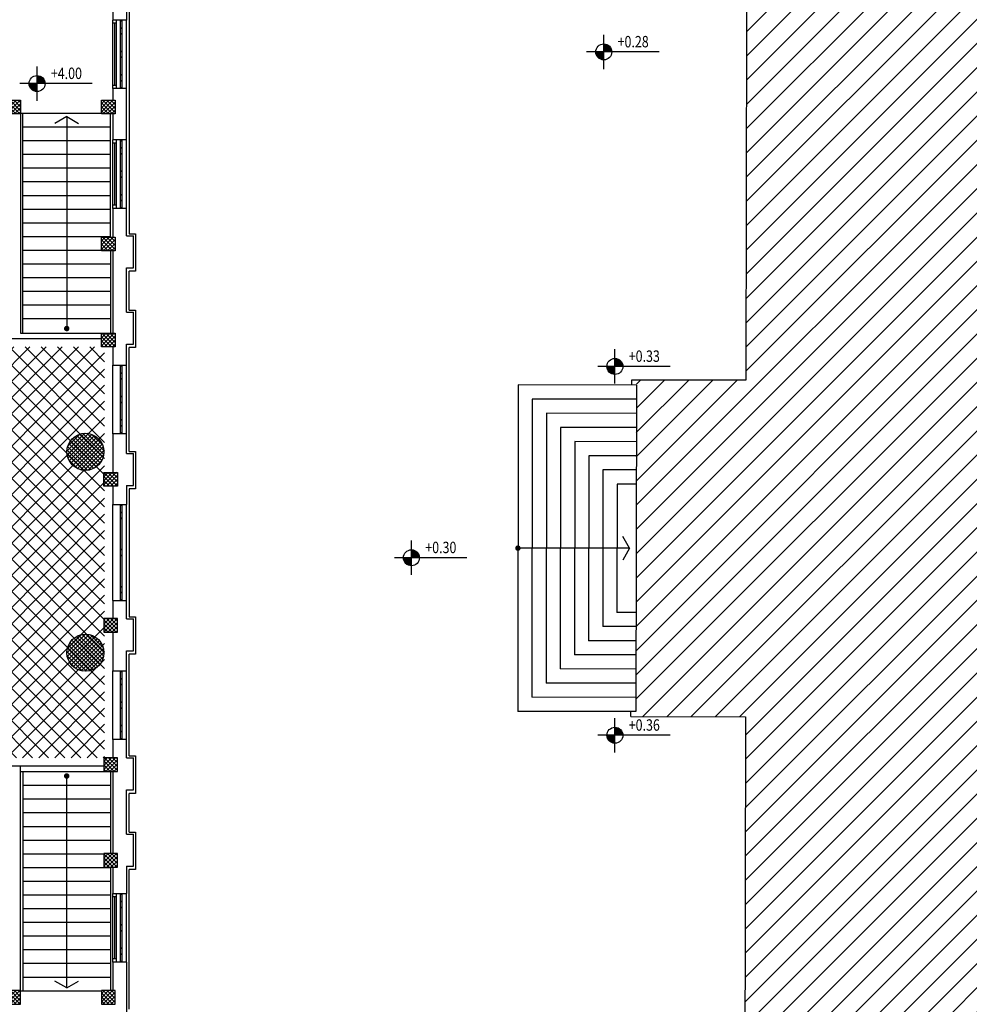
# Model space of a CAD drawing. Extents: x -85011 to 50054, y 32553 to 75655.
# Drawn here: x 6523 to 8604, y 50361 to 52517 of the extents above; entities that cross this region are included whole.
import ezdxf

# ---------------------------------------------------------------- set-up
doc = ezdxf.new("R2010")
doc.units = 0
doc.header["$LTSCALE"] = 5
doc.header["$MEASUREMENT"] = 0
doc.layers.get('0').update_dxf_attribs({"linetype": 'CONTINUOUS'})
for name, color, linetype in [('00_PISCINA COPERTA', 7, 'CONTINUOUS'), ('CA_PILASTRI', 2, 'CONTINUOUS'), ('CA_RETINO MURI SFATTO', 8, 'CONTINUOUS'), ('CA_RETINO SOL RICOSTRUITI', 60, 'CONTINUOUS'), ('DN_MURI', 40, 'CONTINUOUS'), ('PO_LESENE', 1, 'CONTINUOUS'), ('PO_QALTIMETRICHE', 2, 'CONTINUOUS'), ('SF_MURATURA-SEZIONE', 7, 'CONTINUOUS'), ('SF_MURATURA-VISTA', 8, 'CONTINUOUS'), ('SF_SOTTILE', 8, 'CONTINUOUS')]:
    doc.layers.add(name, color=color, linetype=linetype)
doc.styles.add('ROMANS-ARCH', font='romans.shx', dxfattribs={"width": 0.8, "height": 22})
pattern_1 = [(45, (-29031.8414, 44312.8346), (-4.4194174, 4.4194174), []), (135, (-29031.8414, 44312.8346), (-4.4194174, -4.4194174), [])]
pattern_2 = [(315, (-29031.8414, 58388.902), (-4.4194174, -4.4194174), []), (225, (-29031.8414, 58388.902), (-4.4194174, 4.4194174), [])]

# ---------------------------------------------------------------- blocks, each defined once
blk = doc.blocks.new('A$C52CA08D3')
at = {"color": 0}
for p, q in [((5370, -2822), (5370, -2330)), ((5375, -2342), (5375, -2823))]:
    blk.add_line(p, q, dxfattribs=at)
blk = doc.blocks.new('A$C0E486B92')
at = {"layer": '00_PISCINA COPERTA', "flags": 128}
for points in [[(4491.7, -3957.2), (4742.7, -3957.6), (4740.9, -5154.1), (9685.2, -5161.5), (9685.2, -5161.5), (9685.2, -5161.5), (9685, -5438.2), (11084.5, -5443), (11086.7, -4681.5), (11249.3, -4681.6), (11254.4, -2631.6), (11092.9, -2630.7), (11094, -1869.1), (9648, -1864.8), (9647.7, -2031.4), (4745.5, -2024.1), (4745.5, -2024.1)], [(4745.5, -2024.1), (4743.8, -3220.6), (4492.8, -3220.2)]]:
    blk.add_lwpolyline(points, dxfattribs=at)

msp = doc.modelspace()

# ---------------------------------------------------------------- hatches: boundary and pattern name
at = {"layer": '00_PISCINA COPERTA'}
h = msp.add_hatch(dxfattribs=at)
h.set_pattern_fill('ANSI31', color=253, scale=300, style=0)
h.set_pattern_definition([(45, (39045.853, 0), (-26.516504, 26.516504), [])])
edge = h.paths.add_edge_path()
edge.add_arc((8136.85826, 49330.48089), 3, 269.342291, 449.09689895)
edge.add_line((8136.90554, 49333.48051), (8136.82382, 49327.48108))
h.paths.add_polyline_path([(13018.88249, 53083.55777), (13018.6139, 52916.93022), (9020.657, 52922.86892), (8116.43977, 52924.21208), (8114.66245, 51727.7134), (7874.66272, 51728.0699), (7873.56795, 50991.07074), (8113.56843, 50991.21094), (8111.79037, 49794.21553), (8143.02383, 49794.16914), (8143.02419, 49794.16914), (9046.13027, 49792.82763), (13056.14314, 49786.87102), (13055.92431, 49510.10655), (14455.4248, 49505.36088), (14457.54789, 50266.77622), (14620.18625, 50266.68399), (14625.28383, 52316.71809), (14463.78354, 52317.65934), (14464.91479, 53079.21694)])
at = {"layer": 'CA_RETINO MURI SFATTO'}
h = msp.add_hatch(dxfattribs=at)
h.set_pattern_fill('ANSI37', color=256, scale=50, style=0)
h.set_pattern_definition(pattern_2)
h.paths.add_polyline_path([(-297.48086, 51470.86832), (-297.48086, 51440.86832), (-267.48086, 51440.86832), (-267.48086, 51470.86832)])
h.paths.add_polyline_path([(-297.48086, 51790.86832), (-297.48086, 51760.86832), (-267.48086, 51760.86832), (-267.48086, 51790.86832)])
h.paths.add_polyline_path([(-297.48086, 52255.86832), (-297.48086, 52225.86832), (-267.48086, 52225.86832), (-267.48086, 52255.86832)])
h.paths.add_polyline_path([(-297.48086, 52560.86832), (-297.48086, 52530.86832), (-267.48086, 52530.86832), (-267.48086, 52560.86832)])
h.paths.add_polyline_path([(-297.48086, 52865.86832), (-297.48086, 52835.86832), (-267.48086, 52835.86832), (-267.48086, 52865.86832)])
h.paths.add_polyline_path([(-232.80623, 53219.97489), (-221.76462, 53247.86903), (-193.87048, 53236.82742), (-204.91209, 53208.93328)])
h.paths.add_polyline_path([(21.25838, 53596.62655), (0.04518, 53575.41335), (21.25838, 53554.20015), (42.47158, 53575.41335)])
h.paths.add_polyline_path([(-28.2391, 53547.12908), (-7.02589, 53568.34228), (14.18731, 53547.12908), (-7.02589, 53525.91587)])
h.paths.add_polyline_path([(5702.51914, 53865.86832), (5732.51914, 53865.86832), (5732.51914, 53835.86832), (5702.51914, 53835.86832)])
h.paths.add_polyline_path([(4937.51914, 53865.86832), (4967.51914, 53865.86832), (4967.51914, 53835.86832), (4937.51914, 53835.86832)])
h.paths.add_polyline_path([(5147.51914, 53865.86832), (5177.51914, 53865.86832), (5177.51914, 53835.86832), (5147.51914, 53835.86832)])
h.paths.add_polyline_path([(4382.51914, 53865.86832), (4412.51914, 53865.86832), (4412.51914, 53835.86832), (4382.51914, 53835.86832)])
h.paths.add_polyline_path([(3827.51914, 53865.86832), (3857.51914, 53865.86832), (3857.51914, 53835.86832), (3827.51914, 53835.86832)])
h.paths.add_polyline_path([(6086.62571, 53801.19374), (6114.51985, 53790.15213), (6103.47824, 53762.258), (6075.5841, 53773.29961)])
h.paths.add_polyline_path([(3307.51914, 53865.86832), (3337.51914, 53865.86832), (3337.51914, 53835.86832), (3307.51914, 53835.86832)])
h.paths.add_polyline_path([(3127.51914, 53865.86832), (3097.51914, 53865.86832), (3097.51914, 53835.86832), (3127.51914, 53835.86832)])
h.paths.add_polyline_path([(2607.51914, 53865.86832), (2577.51914, 53865.86832), (2577.51914, 53835.86832), (2607.51914, 53835.86832)])
h.paths.add_polyline_path([(2052.51914, 53865.86832), (2022.51914, 53865.86832), (2022.51914, 53835.86832), (2052.51914, 53835.86832)])
h.paths.add_polyline_path([(1497.51914, 53865.86832), (1467.51914, 53865.86832), (1467.51914, 53835.86832), (1497.51914, 53835.86832)])
h.paths.add_polyline_path([(1287.51914, 53865.86832), (1257.51914, 53865.86832), (1257.51914, 53835.86832), (1287.51914, 53835.86832)])
h.paths.add_polyline_path([(732.51914, 53865.86832), (702.51914, 53865.86832), (702.51914, 53835.86832), (732.51914, 53835.86832)])
h.paths.add_polyline_path([(348.41256, 53801.19368), (320.51843, 53790.15207), (331.56004, 53762.25794), (359.45417, 53773.29955)])
h.paths.add_polyline_path([(6463.27737, 53547.12908), (6442.06417, 53568.34228), (6420.85096, 53547.12908), (6442.06417, 53525.91587)])
h.paths.add_polyline_path([(6413.77989, 53596.62655), (6434.9931, 53575.41335), (6413.77989, 53554.20015), (6392.56669, 53575.41335)])
h.paths.add_polyline_path([(6737.51914, 51830.86832), (6737.51914, 51800.86832), (6707.51914, 51800.86832), (6707.51914, 51830.86832)], flags=17)
h.paths.add_polyline_path([(6737.51914, 51830.86832), (6737.51914, 51800.86832), (6707.51914, 51800.86832), (6707.51914, 51830.86832)])
h.paths.add_polyline_path([(6737.51914, 52040.86832), (6737.51914, 52010.86832), (6707.51914, 52010.86832), (6707.51914, 52040.86832)])
h.paths.add_polyline_path([(6732.51914, 52340.86832), (6732.51914, 52310.86832), (6702.51914, 52310.86832), (6702.51914, 52340.86832)])
h.paths.add_polyline_path([(6737.51914, 51830.86832), (6737.51914, 51800.86832), (6707.51914, 51800.86832), (6707.51914, 51830.86832)])
h.paths.add_polyline_path([(6737.51914, 51830.86832), (6737.51914, 51800.86832), (6707.51914, 51800.86832), (6707.51914, 51830.86832)], flags=17)
h.paths.add_polyline_path([(6737.51914, 52040.86832), (6737.51914, 52010.86832), (6707.51914, 52010.86832), (6707.51914, 52040.86832)])
h.paths.add_polyline_path([(6732.51914, 52340.86832), (6732.51914, 52310.86832), (6702.51914, 52310.86832), (6702.51914, 52340.86832)])
h.paths.add_polyline_path([(6732.51914, 52865.86832), (6732.51914, 52835.86832), (6702.51914, 52835.86832), (6702.51914, 52865.86832)])
h.paths.add_polyline_path([(6667.8445, 53219.97495), (6656.80289, 53247.86909), (6628.90875, 53236.82748), (6639.95036, 53208.93334)])
h.paths.add_polyline_path([(6525.51914, 52340.86832), (6525.51914, 52310.86832), (6495.51914, 52310.86832), (6495.51914, 52340.86832)])
h.paths.add_polyline_path([(6525.51914, 52340.86832), (6525.51914, 52310.86832), (6495.51914, 52310.86832), (6495.51914, 52340.86832)])
h.paths.add_polyline_path([(6737.51914, 51525.86832), (6737.51914, 51495.86832), (6707.51914, 51495.86832), (6707.51914, 51525.86832)])
h.paths.add_polyline_path([(6737.51914, 51525.86832), (6737.51914, 51495.86832), (6707.51914, 51495.86832), (6707.51914, 51525.86832)])
h = msp.add_hatch(dxfattribs=at)
h.set_pattern_fill('ANSI37', color=256, scale=50, style=0)
h.set_pattern_definition(pattern_2)
h.paths.add_polyline_path([(6525.51914, 52310.86832), (6495.51914, 52310.86832), (6495.51914, 52340.86832), (6525.51914, 52340.86832)])
h.paths.add_polyline_path([(6732.51914, 52310.86832), (6702.51914, 52310.86832), (6702.51914, 52340.86832), (6732.51914, 52340.86832)])
h.paths.add_polyline_path([(6732.51914, 52010.86832), (6702.51914, 52010.86832), (6702.51914, 52040.86832), (6732.51914, 52040.86832)])
h.paths.add_polyline_path([(6732.51914, 51800.86832), (6702.51914, 51800.86832), (6702.51914, 51830.86832), (6732.51914, 51830.86832)])
h.paths.add_polyline_path([(6737.51914, 51495.86832), (6707.51914, 51495.86832), (6707.51914, 51525.86832), (6737.51914, 51525.86832)])
h = msp.add_hatch(dxfattribs=at)
h.set_pattern_fill('ANSI37', color=256, scale=50, style=0)
h.set_pattern_definition(pattern_1)
edge = h.paths.add_edge_path()
edge.add_arc((6667.51914, 51570.86832), 40.64, 0, 360)
h = msp.add_hatch(dxfattribs=at)
h.set_pattern_fill('ANSI37', color=256, scale=50, style=0)
h.set_pattern_definition(pattern_1)
h.paths.add_polyline_path([(-297.48086, 51230.86832), (-297.48086, 51260.86832), (-267.48086, 51260.86832), (-267.48086, 51230.86832)])
h.paths.add_polyline_path([(-297.48086, 50910.86832), (-297.48086, 50940.86832), (-267.48086, 50940.86832), (-267.48086, 50910.86832)])
h.paths.add_polyline_path([(-297.48086, 50445.86832), (-297.48086, 50475.86832), (-267.48086, 50475.86832), (-267.48086, 50445.86832)])
h.paths.add_polyline_path([(-297.48086, 50140.86832), (-297.48086, 50170.86832), (-267.48086, 50170.86832), (-267.48086, 50140.86832)])
h.paths.add_polyline_path([(-297.48086, 49835.86832), (-297.48086, 49865.86832), (-267.48086, 49865.86832), (-267.48086, 49835.86832)])
h.paths.add_polyline_path([(-232.80623, 49481.76175), (-221.76462, 49453.86761), (-193.87048, 49464.90922), (-204.91209, 49492.80336)])
h.paths.add_polyline_path([(21.25838, 49105.11009), (0.04518, 49126.32329), (21.25838, 49147.53649), (42.47158, 49126.32329)])
h.paths.add_polyline_path([(-28.2391, 49154.60756), (-7.02589, 49133.39436), (14.18731, 49154.60756), (-7.02589, 49175.82077)])
h.paths.add_polyline_path([(5702.51914, 48835.86832), (5732.51914, 48835.86832), (5732.51914, 48865.86832), (5702.51914, 48865.86832)])
h.paths.add_polyline_path([(4937.51914, 48835.86832), (4967.51914, 48835.86832), (4967.51914, 48865.86832), (4937.51914, 48865.86832)])
h.paths.add_polyline_path([(5147.51914, 48835.86832), (5177.51914, 48835.86832), (5177.51914, 48865.86832), (5147.51914, 48865.86832)])
h.paths.add_polyline_path([(4382.51914, 48835.86832), (4412.51914, 48835.86832), (4412.51914, 48865.86832), (4382.51914, 48865.86832)])
h.paths.add_polyline_path([(3827.51914, 48835.86832), (3857.51914, 48835.86832), (3857.51914, 48865.86832), (3827.51914, 48865.86832)])
h.paths.add_polyline_path([(6086.62571, 48900.5429), (6114.51985, 48911.58451), (6103.47824, 48939.47864), (6075.5841, 48928.43703)])
h.paths.add_polyline_path([(3307.51914, 48835.86832), (3337.51914, 48835.86832), (3337.51914, 48865.86832), (3307.51914, 48865.86832)])
h.paths.add_polyline_path([(3127.51914, 48835.86832), (3097.51914, 48835.86832), (3097.51914, 48865.86832), (3127.51914, 48865.86832)])
h.paths.add_polyline_path([(2607.51914, 48835.86832), (2577.51914, 48835.86832), (2577.51914, 48865.86832), (2607.51914, 48865.86832)])
h.paths.add_polyline_path([(2052.51914, 48835.86832), (2022.51914, 48835.86832), (2022.51914, 48865.86832), (2052.51914, 48865.86832)])
h.paths.add_polyline_path([(1497.51914, 48835.86832), (1467.51914, 48835.86832), (1467.51914, 48865.86832), (1497.51914, 48865.86832)])
h.paths.add_polyline_path([(1287.51914, 48835.86832), (1257.51914, 48835.86832), (1257.51914, 48865.86832), (1287.51914, 48865.86832)])
h.paths.add_polyline_path([(732.51914, 48835.86832), (702.51914, 48835.86832), (702.51914, 48865.86832), (732.51914, 48865.86832)])
h.paths.add_polyline_path([(348.41256, 48900.54296), (320.51843, 48911.58457), (331.56004, 48939.4787), (359.45417, 48928.43709)])
h.paths.add_polyline_path([(6463.27737, 49154.60756), (6442.06417, 49133.39436), (6420.85096, 49154.60756), (6442.06417, 49175.82077)])
h.paths.add_polyline_path([(6413.77989, 49105.11009), (6434.9931, 49126.32329), (6413.77989, 49147.53649), (6392.56669, 49126.32329)])
h.paths.add_polyline_path([(6737.51914, 50870.86832), (6737.51914, 50900.86832), (6707.51914, 50900.86832), (6707.51914, 50870.86832)], flags=17)
h.paths.add_polyline_path([(6737.51914, 50870.86832), (6737.51914, 50900.86832), (6707.51914, 50900.86832), (6707.51914, 50870.86832)])
h.paths.add_polyline_path([(6737.51914, 50660.86832), (6737.51914, 50690.86832), (6707.51914, 50690.86832), (6707.51914, 50660.86832)])
h.paths.add_polyline_path([(6732.51914, 50360.86832), (6732.51914, 50390.86832), (6702.51914, 50390.86832), (6702.51914, 50360.86832)])
h.paths.add_polyline_path([(6737.51914, 50870.86832), (6737.51914, 50900.86832), (6707.51914, 50900.86832), (6707.51914, 50870.86832)])
h.paths.add_polyline_path([(6737.51914, 50870.86832), (6737.51914, 50900.86832), (6707.51914, 50900.86832), (6707.51914, 50870.86832)], flags=17)
h.paths.add_polyline_path([(6737.51914, 50660.86832), (6737.51914, 50690.86832), (6707.51914, 50690.86832), (6707.51914, 50660.86832)])
h.paths.add_polyline_path([(6732.51914, 50360.86832), (6732.51914, 50390.86832), (6702.51914, 50390.86832), (6702.51914, 50360.86832)])
h.paths.add_polyline_path([(6732.51914, 49835.86832), (6732.51914, 49865.86832), (6702.51914, 49865.86832), (6702.51914, 49835.86832)])
h.paths.add_polyline_path([(6667.8445, 49481.76169), (6656.80289, 49453.86755), (6628.90875, 49464.90916), (6639.95036, 49492.8033)])
h.paths.add_polyline_path([(6525.51914, 50360.86832), (6525.51914, 50390.86832), (6495.51914, 50390.86832), (6495.51914, 50360.86832)])
h.paths.add_polyline_path([(6525.51914, 50360.86832), (6525.51914, 50390.86832), (6495.51914, 50390.86832), (6495.51914, 50360.86832)])
h.paths.add_polyline_path([(6737.51914, 51175.86832), (6737.51914, 51205.86832), (6707.51914, 51205.86832), (6707.51914, 51175.86832)])
h.paths.add_polyline_path([(6737.51914, 51175.86832), (6737.51914, 51205.86832), (6707.51914, 51205.86832), (6707.51914, 51175.86832)])
h = msp.add_hatch(dxfattribs=at)
h.set_pattern_fill('ANSI37', color=256, scale=50, style=0)
h.set_pattern_definition(pattern_1)
h.paths.add_polyline_path([(6525.51914, 50390.86832), (6495.51914, 50390.86832), (6495.51914, 50360.86832), (6525.51914, 50360.86832)])
h.paths.add_polyline_path([(6732.51914, 50390.86832), (6702.51914, 50390.86832), (6702.51914, 50360.86832), (6732.51914, 50360.86832)])
h.paths.add_polyline_path([(6737.51914, 50690.86832), (6707.51914, 50690.86832), (6707.51914, 50660.86832), (6737.51914, 50660.86832)])
h.paths.add_polyline_path([(6737.51914, 50900.86832), (6707.51914, 50900.86832), (6707.51914, 50870.86832), (6737.51914, 50870.86832)])
h.paths.add_polyline_path([(6737.51914, 51205.86832), (6707.51914, 51205.86832), (6707.51914, 51175.86832), (6737.51914, 51175.86832)])
h = msp.add_hatch(dxfattribs=at)
h.set_pattern_fill('ANSI37', color=256, scale=50, style=0)
h.set_pattern_definition(pattern_1)
edge = h.paths.add_edge_path()
edge.add_arc((6667.51914, 51130.86832), 40.64, 0, 360)
at = {"layer": 'CA_RETINO SOL RICOSTRUITI'}
h = msp.add_hatch(dxfattribs=at)
h.set_pattern_fill('ANSI37', color=70, scale=200, style=0)
h.paths.add_polyline_path([(6237.51914, 50900.86832), (6709.51914, 50900.86832), (6709.51914, 51800.86832), (6237.51914, 51800.86832)])
at = {"layer": 'PO_QALTIMETRICHE'}
for points in [[(7803.18909, 52429.16387), (7803.18909, 52446.66387), (7785.68909, 52446.66387, 0.4142135624)], [(7803.18933, 52429.16397), (7803.18933, 52446.66397), (7785.68933, 52446.66397, 0.4142135624)], [(7803.18933, 52429.16397), (7803.18933, 52446.66397), (7785.68933, 52446.66397, 0.4142135624)], [(7820.68909, 52446.66387, 0.4142135624), (7803.18909, 52464.16387), (7803.18909, 52446.66387)], [(7820.68933, 52446.66397, 0.4142135624), (7803.18933, 52464.16397), (7803.18933, 52446.66397)], [(7820.68933, 52446.66397, 0.4142135624), (7803.18933, 52464.16397), (7803.18933, 52446.66397)], [(6579.02528, 52377.38987, 0.4142135624), (6561.52528, 52394.88987), (6561.52528, 52377.38987)], [(6561.52528, 52359.88987), (6561.52528, 52377.38987), (6544.02528, 52377.38987, 0.4142135624)], [(7827.60716, 51740.43125), (7827.60716, 51757.93125), (7810.10716, 51757.93125, 0.4142135624)], [(7827.6074, 51740.43136), (7827.6074, 51757.93136), (7810.1074, 51757.93136, 0.4142135624)], [(7827.6074, 51740.43136), (7827.6074, 51757.93136), (7810.1074, 51757.93136, 0.4142135624)], [(7845.10716, 51757.93125, 0.4142135624), (7827.60716, 51775.43125), (7827.60716, 51757.93125)], [(7845.1074, 51757.93136, 0.4142135624), (7827.6074, 51775.43136), (7827.6074, 51757.93136)], [(7845.1074, 51757.93136, 0.4142135624), (7827.6074, 51775.43136), (7827.6074, 51757.93136)], [(7399.31163, 51338.9661, 0.4142135624), (7381.81163, 51356.4661), (7381.81163, 51338.9661)], [(7399.31187, 51338.9662, 0.4142135624), (7381.81187, 51356.4662), (7381.81187, 51338.9662)], [(7399.31187, 51338.9662, 0.4142135624), (7381.81187, 51356.4662), (7381.81187, 51338.9662)], [(7381.81163, 51321.4661), (7381.81163, 51338.9661), (7364.31163, 51338.9661, 0.4142135624)], [(7381.81187, 51321.4662), (7381.81187, 51338.9662), (7364.31187, 51338.9662, 0.4142135624)], [(7381.81187, 51321.4662), (7381.81187, 51338.9662), (7364.31187, 51338.9662, 0.4142135624)], [(7845.10716, 50950.04312, 0.4142135624), (7827.60716, 50967.54312), (7827.60716, 50950.04312)], [(7845.1074, 50950.04322, 0.4142135624), (7827.6074, 50967.54322), (7827.6074, 50950.04322)], [(7845.1074, 50950.04322, 0.4142135624), (7827.6074, 50967.54322), (7827.6074, 50950.04322)], [(7827.60716, 50932.54312), (7827.60716, 50950.04312), (7810.10716, 50950.04312, 0.4142135624)], [(7827.6074, 50932.54322), (7827.6074, 50950.04322), (7810.1074, 50950.04322, 0.4142135624)], [(7827.6074, 50932.54322), (7827.6074, 50950.04322), (7810.1074, 50950.04322, 0.4142135624)]]:
    msp.add_hatch(color=256, dxfattribs=at).paths.add_polyline_path(points)

# ---------------------------------------------------------------- linework, layer by layer
at = {"layer": '00_PISCINA COPERTA'}
for p, q in [((7615.64666, 51717.45464), (7614.58462, 51002.45546)), ((7874.64638, 51717.06993), (7615.64666, 51717.45464)), ((7863.66273, 51728.08624), (7863.64639, 51717.08627)), ((7874.64638, 51717.06993), (7873.58429, 51002.07075)), ((7646.60058, 51686.40863), (7645.63063, 51033.40935)), ((7874.60033, 51686.06996), (7646.60058, 51686.40863)), ((7677.5545, 51655.36262), (7676.67664, 51064.36327)), ((7874.55428, 51655.07), (7677.5545, 51655.36262)), ((7708.50842, 51624.31661), (7707.72265, 51095.31719)), ((7874.50823, 51624.07003), (7708.50842, 51624.31661)), ((7739.46233, 51593.2706), (7738.76866, 51126.2711)), ((7874.46218, 51593.07007), (7739.46233, 51593.2706)), ((7770.41625, 51562.22458), (7769.81467, 51157.22502)), ((7874.41614, 51562.07011), (7770.41625, 51562.22458)), ((7801.37017, 51531.17857), (7800.86069, 51188.17894)), ((7874.37009, 51531.07014), (7801.37017, 51531.17857)), ((7832.32409, 51500.13256), (7831.9067, 51219.13286)), ((7874.32404, 51500.07018), (7832.32409, 51500.13256)), ((7859.62635, 51359.59185), (7844.66496, 51385.59486)), ((7859.62635, 51359.59185), (7615.11564, 51359.95504)), ((7859.62635, 51359.59185), (7844.58777, 51333.63339)), ((7873.90663, 51219.0705), (7831.90672, 51219.13288)), ((7873.86058, 51188.07053), (7800.86071, 51188.17897)), ((7873.81454, 51157.07057), (7769.8147, 51157.22505)), ((7873.76849, 51126.0706), (7738.76869, 51126.27113)), ((7873.72244, 51095.07064), (7707.72268, 51095.31721)), ((7873.67639, 51064.07067), (7676.67667, 51064.36329)), ((7873.63034, 51033.07071), (7645.63065, 51033.40938)), ((7873.58429, 51002.07075), (7614.58464, 51002.45546)), ((7862.56797, 50991.08708), (7862.58431, 51002.08708))]:
    msp.add_line(p, q, dxfattribs=at)
at = {"layer": '00_PISCINA COPERTA', "const_width": 6, "flags": 128}
msp.add_lwpolyline([(7615.1201, 51362.95503, -1), (7615.11118, 51356.95504, -1)], format="xyb", close=True, dxfattribs=at)
at = {"layer": 'CA_PILASTRI'}
for points in [[(6525.51914, 52340.86832), (6525.51914, 52310.86832), (6495.51914, 52310.86832), (6495.51914, 52340.86832)], [(6525.51914, 52340.86832), (6525.51914, 52310.86832), (6495.51914, 52310.86832), (6495.51914, 52340.86832)], [(6525.51914, 52340.86832), (6525.51914, 52310.86832), (6495.51914, 52310.86832), (6495.51914, 52340.86832)], [(6732.51914, 52340.86832), (6732.51914, 52310.86832), (6702.51914, 52310.86832), (6702.51914, 52340.86832)], [(6732.51914, 52340.86832), (6732.51914, 52310.86832), (6702.51914, 52310.86832), (6702.51914, 52340.86832)], [(6732.51914, 52040.86832), (6732.51914, 52010.86832), (6702.51914, 52010.86832), (6702.51914, 52040.86832)], [(6732.51914, 52040.86832), (6732.51914, 52010.86832), (6702.51914, 52010.86832), (6702.51914, 52040.86832)], [(6732.51914, 52040.86832), (6732.51914, 52010.86832), (6702.51914, 52010.86832), (6702.51914, 52040.86832)], [(6732.51914, 52040.86832), (6732.51914, 52010.86832), (6702.51914, 52010.86832), (6702.51914, 52040.86832)], [(6732.51914, 51830.86832), (6732.51914, 51800.86832), (6702.51914, 51800.86832), (6702.51914, 51830.86832)], [(6732.51914, 51830.86832), (6732.51914, 51800.86832), (6702.51914, 51800.86832), (6702.51914, 51830.86832)], [(6732.51914, 51830.86832), (6732.51914, 51800.86832), (6702.51914, 51800.86832), (6702.51914, 51830.86832)], [(6732.51914, 51830.86832), (6732.51914, 51800.86832), (6702.51914, 51800.86832), (6702.51914, 51830.86832)], [(6737.51914, 51525.86832), (6737.51914, 51495.86832), (6707.51914, 51495.86832), (6707.51914, 51525.86832)], [(6737.51914, 51525.86832), (6737.51914, 51495.86832), (6707.51914, 51495.86832), (6707.51914, 51525.86832)], [(6737.51914, 51175.86832), (6737.51914, 51205.86832), (6707.51914, 51205.86832), (6707.51914, 51175.86832)], [(6737.51914, 51175.86832), (6737.51914, 51205.86832), (6707.51914, 51205.86832), (6707.51914, 51175.86832)], [(6737.51914, 50870.86832), (6737.51914, 50900.86832), (6707.51914, 50900.86832), (6707.51914, 50870.86832)], [(6737.51914, 50870.86832), (6737.51914, 50900.86832), (6707.51914, 50900.86832), (6707.51914, 50870.86832)], [(6737.51914, 50870.86832), (6737.51914, 50900.86832), (6707.51914, 50900.86832), (6707.51914, 50870.86832)], [(6737.51914, 50870.86832), (6737.51914, 50900.86832), (6707.51914, 50900.86832), (6707.51914, 50870.86832)], [(6737.51914, 50660.86832), (6737.51914, 50690.86832), (6707.51914, 50690.86832), (6707.51914, 50660.86832)], [(6737.51914, 50660.86832), (6737.51914, 50690.86832), (6707.51914, 50690.86832), (6707.51914, 50660.86832)], [(6525.51914, 50360.86832), (6525.51914, 50390.86832), (6495.51914, 50390.86832), (6495.51914, 50360.86832)], [(6525.51914, 50360.86832), (6525.51914, 50390.86832), (6495.51914, 50390.86832), (6495.51914, 50360.86832)], [(6732.51914, 50360.86832), (6732.51914, 50390.86832), (6702.51914, 50390.86832), (6702.51914, 50360.86832)], [(6732.51914, 50360.86832), (6732.51914, 50390.86832), (6702.51914, 50390.86832), (6702.51914, 50360.86832)]]:
    msp.add_lwpolyline(points, close=True, dxfattribs=at)
for centre in [(6667.51914, 51570.86832), (6667.51914, 51130.86832)]:
    msp.add_circle(centre, 40.64, dxfattribs=at)
at = {"layer": 'PO_LESENE'}
for p, q in [((6763.5189, 52829.86836), (6763.5189, 52048.33707)), ((6763.5189, 51881.33705), (6763.5189, 51966.33707)), ((6763.5189, 51881.33705), (6763.5189, 51966.33707)), ((6763.5189, 51571.92757), (6763.5189, 51799.33706)), ((6763.5189, 51571.92757), (6763.5189, 51799.33706)), ((6763.5189, 51489.92757), (6763.5189, 51209.42758)), ((6763.5189, 51489.92757), (6763.5189, 51209.42758)), ((6763.5189, 50904.86824), (6763.5189, 51127.42759)), ((6763.5189, 50904.86824), (6763.5189, 51127.42759)), ((6763.5189, 50737.86823), (6763.5189, 50822.86825)), ((6763.5189, 50737.86823), (6763.5189, 50822.86825)), ((6763.5189, 50349.86832), (6763.5189, 50655.86823))]:
    msp.add_line(p, q, dxfattribs=at)
at = {"layer": 'PO_LESENE', "flags": 128}
for points in [[(6763.5189, 52048.33707), (6777.5189, 52048.33707), (6777.5189, 51966.33707), (6763.5189, 51966.33707)], [(6763.5189, 52048.33707), (6777.5189, 52048.33707), (6777.5189, 51966.33707), (6763.5189, 51966.33707)], [(6763.5189, 51881.33705), (6777.5189, 51881.33705), (6777.5189, 51799.33706), (6763.5189, 51799.33706)], [(6763.5189, 51881.33705), (6777.5189, 51881.33705), (6777.5189, 51799.33706), (6763.5189, 51799.33706)], [(6763.5189, 51571.92757), (6777.5189, 51571.92757), (6777.5189, 51489.92757), (6763.5189, 51489.92757)], [(6763.5189, 51571.92757), (6777.5189, 51571.92757), (6777.5189, 51489.92757), (6763.5189, 51489.92757)], [(6763.5189, 51209.42758), (6777.5189, 51209.42758), (6777.5189, 51127.42759), (6763.5189, 51127.42759)], [(6763.5189, 51209.42758), (6777.5189, 51209.42758), (6777.5189, 51127.42759), (6763.5189, 51127.42759)], [(6763.5189, 50904.86824), (6777.5189, 50904.86824), (6777.5189, 50822.86825), (6763.5189, 50822.86825)], [(6763.5189, 50904.86824), (6777.5189, 50904.86824), (6777.5189, 50822.86825), (6763.5189, 50822.86825)], [(6763.5189, 50737.86823), (6777.5189, 50737.86823), (6777.5189, 50655.86823), (6763.5189, 50655.86823)], [(6763.5189, 50737.86823), (6777.5189, 50737.86823), (6777.5189, 50655.86823), (6763.5189, 50655.86823)]]:
    msp.add_lwpolyline(points, dxfattribs=at)
at = {"layer": 'PO_QALTIMETRICHE'}
for p, q in [((7803.18909, 52409.16387), (7803.18909, 52484.16387)), ((7803.18933, 52409.16397), (7803.18933, 52484.16397)), ((7803.18933, 52409.16397), (7803.18933, 52484.16397)), ((7924.18343, 52446.66397), (7765.68933, 52446.66397)), ((6561.52528, 52339.88987), (6561.52528, 52414.88987)), ((6682.51938, 52377.38987), (6524.02528, 52377.38987)), ((7827.60716, 51720.43125), (7827.60716, 51795.43125)), ((7827.6074, 51720.43136), (7827.6074, 51795.43136)), ((7827.6074, 51720.43136), (7827.6074, 51795.43136)), ((7948.60151, 51757.93136), (7790.1074, 51757.93136)), ((7381.81163, 51301.4661), (7381.81163, 51376.4661)), ((7381.81187, 51301.4662), (7381.81187, 51376.4662)), ((7381.81187, 51301.4662), (7381.81187, 51376.4662)), ((7502.80598, 51338.9662), (7344.31187, 51338.9662)), ((7827.60716, 50912.54312), (7827.60716, 50987.54312)), ((7827.6074, 50912.54322), (7827.6074, 50987.54322)), ((7827.6074, 50912.54322), (7827.6074, 50987.54322)), ((7948.60151, 50950.04322), (7790.1074, 50950.04322))]:
    msp.add_line(p, q, dxfattribs=at)
for centre in [(7803.18909, 52446.66387), (7803.18933, 52446.66397), (7803.18933, 52446.66397), (6561.52528, 52377.38987), (7827.60716, 51757.93125), (7827.6074, 51757.93136), (7827.6074, 51757.93136), (7381.81163, 51338.9661), (7381.81187, 51338.9662), (7381.81187, 51338.9662), (7827.60716, 50950.04312), (7827.6074, 50950.04322), (7827.6074, 50950.04322)]:
    msp.add_circle(centre, 17.5, dxfattribs=at)
at = {"layer": 'SF_MURATURA-SEZIONE'}
for p, q in [((6727.51914, 52628.86826), (6727.51914, 52516.35271)), ((6757.5189, 52628.86826), (6757.5189, 52516.35271)), ((6757.5189, 52516.35271), (6727.5189, 52516.35271)), ((6757.5189, 52366.35271), (6727.5189, 52366.35271)), ((6727.51914, 52366.35271), (6727.51914, 52340.86826)), ((6757.5189, 52253.83717), (6757.5189, 52366.35271)), ((6525.51914, 52310.86832), (6525.51914, 51830.86832)), ((6727.51914, 52310.86826), (6727.51914, 52253.83717)), ((6757.5189, 52253.83717), (6727.5189, 52253.83717)), ((6757.5189, 52103.83717), (6727.5189, 52103.83717)), ((6727.51914, 52103.83717), (6727.51914, 52040.86826)), ((6757.5189, 52043.83717), (6757.5189, 52103.83717)), ((6757.5189, 52043.83717), (6772.51891, 52043.83717)), ((6772.51891, 51973.83717), (6772.51891, 52043.83717)), ((6727.51914, 52010.86826), (6727.51914, 51830.86826)), ((6757.5189, 51876.83715), (6757.5189, 51973.83717)), ((6757.5189, 51973.83717), (6772.51891, 51973.83717)), ((6757.5189, 51876.83715), (6772.51891, 51876.83715)), ((6772.51891, 51806.83715), (6772.51891, 51876.83715)), ((6525.51914, 51830.86832), (6702.51914, 51830.86832)), ((6465.51914, 51818.86832), (6702.51914, 51818.86832)), ((6727.51914, 51800.86826), (6727.51914, 51760.63231)), ((6757.5189, 51760.63231), (6757.5189, 51806.83715)), ((6757.5189, 51806.83715), (6772.51891, 51806.83715)), ((6727.5189, 51760.63231), (6757.5189, 51760.63231)), ((6757.5189, 51610.63231), (6727.5189, 51610.63231)), ((6727.51914, 51610.63231), (6727.51914, 51525.86826)), ((6757.5189, 51567.42766), (6757.5189, 51610.63231)), ((6757.5189, 51567.42766), (6772.51891, 51567.42766)), ((6772.51891, 51497.42767), (6772.51891, 51567.42766)), ((6727.51914, 51495.86826), (6727.51914, 51455.36832)), ((6757.5189, 51497.42767), (6772.51891, 51497.42767)), ((6757.5189, 51497.42767), (6757.5189, 51455.36832)), ((6727.5189, 51455.36832), (6757.5189, 51455.36832)), ((6727.5189, 51245.36832), (6757.5189, 51245.36832)), ((6727.51914, 51245.36832), (6727.51914, 51205.86826)), ((6757.5189, 51204.92768), (6757.5189, 51245.36832)), ((6757.5189, 51204.92768), (6772.51891, 51204.92768)), ((6772.51891, 51134.92768), (6772.51891, 51204.92768)), ((6727.51914, 51175.86826), (6727.51914, 51091.14791)), ((6757.5189, 51091.14791), (6757.5189, 51134.92768)), ((6757.5189, 51134.92768), (6772.51891, 51134.92768)), ((6727.5189, 51091.14791), (6757.5189, 51091.14791)), ((6727.51914, 50941.14791), (6727.51914, 50900.86826)), ((6757.5189, 50941.14791), (6727.55952, 50941.14791)), ((6757.5189, 50900.36834), (6757.5189, 50941.14791)), ((6757.5189, 50900.36834), (6772.51891, 50900.36834)), ((6772.51891, 50830.36834), (6772.51891, 50900.36834)), ((6323.30288, 50882.86832), (6707.51914, 50882.86832)), ((6525.51914, 50870.86832), (6707.51914, 50870.86832)), ((6525.51914, 50390.86832), (6525.51914, 50870.86832)), ((6727.51914, 50870.86826), (6727.51914, 50690.86826)), ((6757.5189, 50733.36832), (6757.5189, 50830.36834)), ((6757.5189, 50830.36834), (6772.51891, 50830.36834)), ((6757.5189, 50733.36832), (6772.51891, 50733.36832)), ((6772.51891, 50663.36832), (6772.51891, 50733.36832)), ((6727.51914, 50660.86826), (6727.51914, 50603.36832)), ((6757.5189, 50663.36832), (6757.5189, 50603.36832)), ((6757.5189, 50663.36832), (6772.51891, 50663.36832)), ((6727.5189, 50603.36832), (6757.5189, 50603.36832)), ((6727.51914, 50453.36832), (6727.51914, 50390.86826)), ((6757.5189, 50453.36832), (6727.51914, 50453.36832)), ((6757.5189, 50453.36832), (6757.5189, 50340.36832))]:
    msp.add_line(p, q, dxfattribs=at)
at = {"layer": 'SF_MURATURA-VISTA'}
for p, q in [((6757.59123, 52366.35271), (6757.59159, 52516.35271)), ((6757.59123, 52103.83717), (6757.59159, 52253.83717)), ((6727.51914, 51610.63231), (6727.51914, 51760.63231)), ((6757.59123, 51610.63231), (6757.59159, 51760.63231)), ((6727.51914, 51245.36832), (6727.51914, 51455.36832)), ((6757.51839, 51245.36832), (6757.5189, 51455.36832)), ((6727.5189, 50941.14791), (6727.5189, 51091.14791)), ((6757.59099, 50941.14791), (6757.59135, 51091.14791)), ((6757.59123, 50453.36832), (6757.59159, 50603.36832))]:
    msp.add_line(p, q, dxfattribs=at)
at = {"layer": 'SF_SOTTILE'}
for p, q in [((6727.51914, 52366.35271), (6727.51914, 52516.35271)), ((6734.51914, 52509.35271), (6727.51914, 52509.35271)), ((6731.01914, 52509.35271), (6731.01914, 52373.35271)), ((6734.51914, 52516.35271), (6734.51914, 52366.35271)), ((6744.09159, 52366.35271), (6744.09159, 52516.35271)), ((6747.59159, 52516.35271), (6747.59159, 52366.35271)), ((6734.51914, 52373.35271), (6727.51914, 52373.35271)), ((6702.51914, 52311.85281), (6525.51914, 52311.85281)), ((6530.51914, 51830.86832), (6530.51914, 52311.85281)), ((6626.51914, 52304.93022), (6600.53837, 52289.93022)), ((6626.51914, 52304.93022), (6626.51914, 51837.86832)), ((6626.51914, 52304.93022), (6652.4999, 52289.93022)), ((6722.51914, 52040.86832), (6722.51914, 52311.85281)), ((6722.51914, 52281.85281), (6530.51914, 52281.85281)), ((6722.51914, 52251.85281), (6530.51914, 52251.85281)), ((6727.51914, 52103.83717), (6727.51914, 52253.83717)), ((6734.51914, 52253.83717), (6734.51914, 52103.83717)), ((6744.09159, 52103.83717), (6744.09159, 52253.83717)), ((6747.59159, 52253.83717), (6747.59159, 52103.83717)), ((6734.51914, 52246.83717), (6727.51914, 52246.83717)), ((6731.01914, 52246.83717), (6731.01914, 52110.83717)), ((6722.51914, 52221.85281), (6530.51914, 52221.85281)), ((6722.51914, 52191.85281), (6530.51914, 52191.85281)), ((6722.51914, 52161.85281), (6530.51914, 52161.85281)), ((6722.51914, 52131.85281), (6530.51914, 52131.85281)), ((6722.51914, 52101.85281), (6530.51914, 52101.85281)), ((6734.51914, 52110.83717), (6727.51914, 52110.83717)), ((6722.51914, 52071.85281), (6530.51914, 52071.85281)), ((6722.51914, 52041.85281), (6530.51914, 52041.85281)), ((6702.51914, 52011.85281), (6530.51914, 52011.85281)), ((6722.51914, 52010.86832), (6722.51914, 51830.86832)), ((6722.51914, 51981.85281), (6530.51914, 51981.85281)), ((6722.51914, 51951.85281), (6530.51914, 51951.85281)), ((6722.51914, 51921.85281), (6530.51914, 51921.85281)), ((6722.51914, 51891.85281), (6530.51914, 51891.85281)), ((6722.51914, 51861.85281), (6530.51914, 51861.85281)), ((6744.09159, 51610.63231), (6744.09159, 51760.63231)), ((6747.59159, 51760.63231), (6747.59159, 51610.63231)), ((6744.09159, 51245.36832), (6744.09159, 51455.36832)), ((6747.59159, 51455.36832), (6747.59159, 51245.36832)), ((6744.09135, 50941.14791), (6744.09135, 51091.14791)), ((6747.59135, 51091.14791), (6747.59135, 50941.14791)), ((6530.51914, 50870.86832), (6530.51914, 50389.88383)), ((6722.51914, 50870.86832), (6722.51914, 50690.86832)), ((6626.51914, 50396.80642), (6626.51914, 50863.86832)), ((6722.51914, 50839.88383), (6530.51914, 50839.88383)), ((6722.51914, 50809.88383), (6530.51914, 50809.88383)), ((6722.51914, 50779.88383), (6530.51914, 50779.88383)), ((6722.51914, 50749.88383), (6530.51914, 50749.88383)), ((6722.51914, 50719.88383), (6530.51914, 50719.88383)), ((6707.51914, 50689.88383), (6530.51914, 50689.88383)), ((6722.51914, 50659.88383), (6530.51914, 50659.88383)), ((6722.51914, 50660.86832), (6722.51914, 50390.86832)), ((6722.51914, 50629.88383), (6530.51914, 50629.88383)), ((6722.51914, 50599.88383), (6530.51914, 50599.88383)), ((6727.51914, 50453.36832), (6727.51914, 50603.36832)), ((6734.51914, 50596.36832), (6727.51914, 50596.36832)), ((6731.01914, 50596.36832), (6731.01914, 50460.36832)), ((6734.51914, 50603.36832), (6734.51914, 50453.36832)), ((6744.09159, 50453.36832), (6744.09159, 50603.36832)), ((6747.59159, 50603.36832), (6747.59159, 50453.36832)), ((6722.51914, 50569.88383), (6530.51914, 50569.88383)), ((6722.51914, 50539.88383), (6530.51914, 50539.88383)), ((6722.51914, 50509.88383), (6530.51914, 50509.88383)), ((6722.51914, 50479.88383), (6530.51914, 50479.88383)), ((6722.51914, 50449.88383), (6530.51914, 50449.88383)), ((6734.51914, 50460.36832), (6727.51914, 50460.36832)), ((6722.51914, 50419.88383), (6530.51914, 50419.88383)), ((6626.51914, 50396.80642), (6600.53837, 50411.80642)), ((6626.51914, 50396.80642), (6652.4999, 50411.80642)), ((6702.51914, 50389.88383), (6525.51914, 50389.88383))]:
    msp.add_line(p, q, dxfattribs=at)
at = {"layer": 'SF_SOTTILE', "flags": 128}
for points in [[(6747.59159, 52516.35271), (6747.59159, 52513.35271), (6747.59159, 52514.85271), (6744.09159, 52514.85271)], [(6747.59159, 52500.53453), (6747.59159, 52497.53453), (6747.59159, 52499.03453), (6744.09159, 52499.03453)], [(6747.59159, 52487.71635), (6747.59159, 52484.71635), (6747.59159, 52486.21635), (6744.09159, 52486.21635)], [(6747.59159, 52449.2618), (6747.59159, 52446.2618), (6747.59159, 52447.7618), (6744.09159, 52447.7618)], [(6747.59159, 52436.44362), (6747.59159, 52433.44362), (6747.59159, 52434.94362), (6744.09159, 52434.94362)], [(6747.59159, 52397.98908), (6747.59159, 52394.98908), (6747.59159, 52396.48908), (6744.09159, 52396.48908)], [(6747.59159, 52385.1709), (6747.59159, 52382.1709), (6747.59159, 52383.6709), (6744.09159, 52383.6709)], [(6747.59159, 52369.35271), (6747.59159, 52366.35271), (6747.59159, 52367.85271), (6744.09159, 52367.85271)], [(6747.59159, 52253.83717), (6747.59159, 52250.83717), (6747.59159, 52252.33717), (6744.09159, 52252.33717)], [(6747.59159, 52238.01898), (6747.59159, 52235.01898), (6747.59159, 52236.51898), (6744.09159, 52236.51898)], [(6747.59159, 52225.2008), (6747.59159, 52222.2008), (6747.59159, 52223.7008), (6744.09159, 52223.7008)], [(6747.59159, 52186.74626), (6747.59159, 52183.74626), (6747.59159, 52185.24626), (6744.09159, 52185.24626)], [(6747.59159, 52173.92807), (6747.59159, 52170.92807), (6747.59159, 52172.42807), (6744.09159, 52172.42807)], [(6747.59159, 52135.47353), (6747.59159, 52132.47353), (6747.59159, 52133.97353), (6744.09159, 52133.97353)], [(6747.59159, 52122.65535), (6747.59159, 52119.65535), (6747.59159, 52121.15535), (6744.09159, 52121.15535)], [(6747.59159, 52106.83717), (6747.59159, 52103.83717), (6747.59159, 52105.33717), (6744.09159, 52105.33717)], [(6747.59159, 51760.63231), (6747.59159, 51757.63231), (6747.59159, 51759.13231), (6744.09159, 51759.13231)], [(6747.59159, 51744.81413), (6747.59159, 51741.81413), (6747.59159, 51743.31413), (6744.09159, 51743.31413)], [(6747.59159, 51731.99595), (6747.59159, 51728.99595), (6747.59159, 51730.49595), (6744.09159, 51730.49595)], [(6747.59159, 51693.5414), (6747.59159, 51690.5414), (6747.59159, 51692.0414), (6744.09159, 51692.0414)], [(6747.59159, 51680.72322), (6747.59159, 51677.72322), (6747.59159, 51679.22322), (6744.09159, 51679.22322)], [(6747.59159, 51642.26868), (6747.59159, 51639.26868), (6747.59159, 51640.76868), (6744.09159, 51640.76868)], [(6747.59159, 51629.45049), (6747.59159, 51626.45049), (6747.59159, 51627.95049), (6744.09159, 51627.95049)], [(6747.59159, 51613.63231), (6747.59159, 51610.63231), (6747.59159, 51612.13231), (6744.09159, 51612.13231)], [(6747.59159, 51455.36832), (6747.59159, 51452.36832), (6747.59159, 51453.86832), (6744.09159, 51453.86832)], [(6747.59159, 51439.55013), (6747.59159, 51436.55013), (6747.59159, 51438.05013), (6744.09159, 51438.05013)], [(6747.59159, 51426.73195), (6747.59159, 51423.73195), (6747.59159, 51425.23195), (6744.09159, 51425.23195)], [(6747.59159, 51358.27741), (6747.59159, 51355.27741), (6747.59159, 51356.77741), (6744.09159, 51356.77741)], [(6747.59159, 51345.45923), (6747.59159, 51342.45923), (6747.59159, 51343.95923), (6744.09159, 51343.95923)], [(6747.59159, 51277.00469), (6747.59159, 51274.00469), (6747.59159, 51275.50469), (6744.09159, 51275.50469)], [(6747.59159, 51264.18651), (6747.59159, 51261.18651), (6747.59159, 51262.68651), (6744.09159, 51262.68651)], [(6747.59159, 51248.36832), (6747.59159, 51245.36832), (6747.59159, 51246.86832), (6744.09159, 51246.86832)], [(6747.59135, 51091.14791), (6747.59135, 51088.14791), (6747.59135, 51089.64791), (6744.09135, 51089.64791)], [(6747.59135, 51075.32973), (6747.59135, 51072.32973), (6747.59135, 51073.82973), (6744.09135, 51073.82973)], [(6747.59135, 51062.51155), (6747.59135, 51059.51155), (6747.59135, 51061.01155), (6744.09135, 51061.01155)], [(6747.59135, 51024.05701), (6747.59135, 51021.05701), (6747.59135, 51022.55701), (6744.09135, 51022.55701)], [(6747.59135, 51011.23882), (6747.59135, 51008.23882), (6747.59135, 51009.73882), (6744.09135, 51009.73882)], [(6747.59135, 50972.78428), (6747.59135, 50969.78428), (6747.59135, 50971.28428), (6744.09135, 50971.28428)], [(6747.59135, 50959.9661), (6747.59135, 50956.9661), (6747.59135, 50958.4661), (6744.09135, 50958.4661)], [(6747.59135, 50944.14791), (6747.59135, 50941.14791), (6747.59135, 50942.64791), (6744.09135, 50942.64791)], [(6747.59159, 50603.36832), (6747.59159, 50600.36832), (6747.59159, 50601.86832), (6744.09159, 50601.86832)], [(6747.59159, 50587.55014), (6747.59159, 50584.55014), (6747.59159, 50586.05014), (6744.09159, 50586.05014)], [(6747.59159, 50574.73196), (6747.59159, 50571.73196), (6747.59159, 50573.23196), (6744.09159, 50573.23196)], [(6747.59159, 50536.27741), (6747.59159, 50533.27741), (6747.59159, 50534.77741), (6744.09159, 50534.77741)], [(6747.59159, 50523.45923), (6747.59159, 50520.45923), (6747.59159, 50521.95923), (6744.09159, 50521.95923)], [(6747.59159, 50485.00469), (6747.59159, 50482.00469), (6747.59159, 50483.50469), (6744.09159, 50483.50469)], [(6747.59159, 50472.18651), (6747.59159, 50469.18651), (6747.59159, 50470.68651), (6744.09159, 50470.68651)], [(6747.59159, 50456.36832), (6747.59159, 50453.36832), (6747.59159, 50454.86832), (6744.09159, 50454.86832)]]:
    msp.add_lwpolyline(points, dxfattribs=at)
at = {"layer": 'SF_SOTTILE', "const_width": 6, "flags": 128}
for points in [[(6623.51914, 51840.86832, -1), (6629.51914, 51840.86832, -1)], [(6623.51914, 50860.86832, 1), (6629.51914, 50860.86832, 1)]]:
    msp.add_lwpolyline(points, format="xyb", close=True, dxfattribs=at)

# ---------------------------------------------------------------- block references
msp.add_blockref('A$C0E486B92', (3370.89773, 54948.32344))
at = {"layer": 'DN_MURI'}
msp.add_blockref('A$C52CA08D3', (1155.51914, 53212.86832), dxfattribs=at)

# ---------------------------------------------------------------- texts
at = {"layer": 'PO_QALTIMETRICHE', "style": 'ROMANS-ARCH', "width": 0.8}
for s, p in [('+0.28', (7833.45671, 52456.66397)), ('+4.00', (6591.79266, 52387.38987)), ('+0.33', (7857.87478, 51767.93136)), ('+0.30', (7412.07925, 51348.9662)), ('+0.36', (7857.87478, 50960.04322))]:
    msp.add_text(s, height=25, dxfattribs=at).set_placement(p)

doc.saveas('drawing.dxf')
